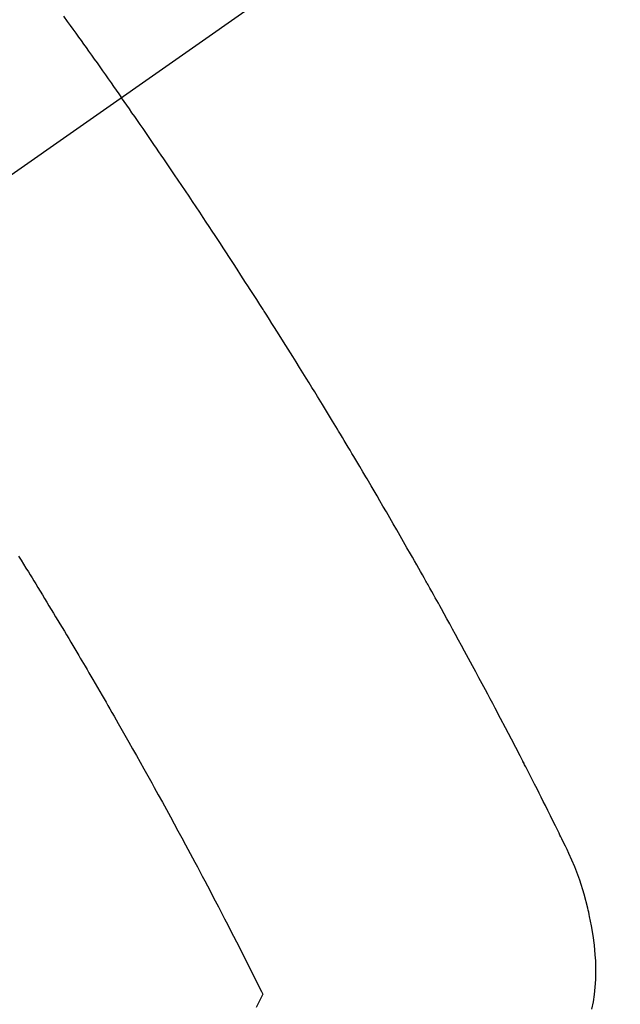
# Model space of a CAD drawing. Extents: x 163 to 26285, y 210 to 8610.
# Drawn here: x 17252 to 17264, y 6627 to 6646 of the extents above; entities that cross this region are included whole.
import ezdxf

# ---------------------------------------------------------------- set-up
doc = ezdxf.new("R2010")
doc.units = 0
doc.header["$LTSCALE"] = 50
doc.header["$MEASUREMENT"] = 0
doc.linetypes.add('CENTER2', pattern=[1.125, 0.75, -0.125, 0.125, -0.125])
doc.linetypes.add('HIDDEN', pattern=[0.375, 0.25, -0.125])
doc.layers.get('0').update_dxf_attribs({"linetype": 'CONTINUOUS'})
doc.layers.add('150-機器', color=8, linetype='CONTINUOUS')
doc.layers.add('160-文字', color=254, linetype='CONTINUOUS')
doc.styles.add('KH001', font='txt')
doc.dimstyles.new('KH1xx030', dxfattribs={"dimscale": 30, "dimtxt": 2, "dimasz": 0.6, "dimexe": 0.3, "dimexo": 1.2, "dimgap": 0.5, "dimtad": 3, "dimdec": 1, "dimdsep": 46, "dimlunit": 6, "dimtxsty": 'KH001', "dimblk": 'DOT', "dimcen": 1, "dimdle": 1, "dimclrd": 256, "dimclre": 256, "dimclrt": 256, "dimadec": 0, "dimazin": 0, "dimtfac": 1, "dimtdec": 1, "dimtix": 1, "dimtmove": 2, "dimatfit": 3, "dimldrblk": 'CLOSEDBLANK', "dimfxl": 1, "dimtolj": 1, "dimtzin": 0, "dimlwd": -1, "dimlwe": -1, "dimarcsym": 0})

# ---------------------------------------------------------------- blocks, each defined once
blk = doc.blocks.new('_ClosedBlank')
at = {"color": 0, "linetype": 'ByBlock', "lineweight": -2}
for p, q in [((-1, 0.1667), (0, 0)), ((-1, 0.1667), (-1, -0.1667)), ((0, 0), (-1, -0.1667))]:
    blk.add_line(p, q, dxfattribs=at)
blk = doc.blocks.new('_Dot')
at = {"color": 0, "linetype": 'ByBlock', "lineweight": -2}
blk.add_line((-0.5, 0), (-1, 0), dxfattribs=at)
at = {"color": 0, "linetype": 'ByBlock', "const_width": 0.5}
blk.add_lwpolyline([(-0.25, 0, 1), (0.25, 0, 1)], format="xyb", close=True, dxfattribs=at)

msp = doc.modelspace()

# ---------------------------------------------------------------- linework, layer by layer
at = {"layer": '150-機器', "color": 13, "linetype": 'CENTER2'}
msp.add_line((17466.682, 6793.043), (17222.664, 6622.18), dxfattribs=at)
at = {"layer": '150-機器', "color": 13, "linetype": 'HIDDEN'}
for points in [[(17252.933, 6645.741), (17253.006, 6645.64), (17253.061, 6645.564), (17253.116, 6645.488), (17253.171, 6645.412), (17253.226, 6645.335), (17253.274, 6645.268), (17253.323, 6645.2), (17253.371, 6645.133), (17253.42, 6645.065), (17253.475, 6644.988), (17253.529, 6644.912), (17253.584, 6644.835), (17253.638, 6644.759), (17253.692, 6644.682), (17253.747, 6644.606), (17253.801, 6644.529), (17253.855, 6644.453), (17253.906, 6644.38), (17253.957, 6644.307), (17254.007, 6644.235), (17254.058, 6644.162)], [(17263.174, 6626.501), (17263.203, 6626.642), (17263.224, 6626.785), (17263.239, 6626.928), (17263.248, 6627.073), (17263.252, 6627.193), (17263.252, 6627.314), (17263.248, 6627.434), (17263.241, 6627.555), (17263.223, 6627.741), (17263.198, 6627.927), (17263.167, 6628.113), (17263.13, 6628.297), (17263.122, 6628.336), (17263.113, 6628.376), (17263.103, 6628.415), (17263.094, 6628.455), (17263.022, 6628.727), (17262.938, 6628.996), (17262.842, 6629.26), (17262.731, 6629.518), (17262.697, 6629.59), (17262.663, 6629.661), (17262.627, 6629.732), (17262.592, 6629.803), (17262.574, 6629.839), (17262.556, 6629.874), (17262.539, 6629.91), (17262.521, 6629.946), (17262.508, 6629.972), (17262.495, 6629.999), (17262.481, 6630.026), (17262.468, 6630.052), (17262.42, 6630.151), (17262.371, 6630.248), (17262.322, 6630.346), (17262.273, 6630.444), (17262.233, 6630.525), (17262.192, 6630.605), (17262.152, 6630.685), (17262.111, 6630.766), (17262.064, 6630.861), (17262.02, 6630.947), (17261.968, 6631.05), (17261.894, 6631.193), (17261.871, 6631.237), (17261.85, 6631.277), (17261.837, 6631.301), (17261.838, 6631.3), (17261.842, 6631.293), (17261.847, 6631.283), (17261.852, 6631.273), (17261.857, 6631.265), (17261.86, 6631.259), (17261.843, 6631.291), (17261.815, 6631.345), (17261.783, 6631.406), (17261.615, 6631.729), (17261.5, 6631.951), (17261.405, 6632.132), (17261.299, 6632.334), (17261.252, 6632.423), (17261.205, 6632.512), (17261.158, 6632.601), (17261.111, 6632.69), (17261.049, 6632.806), (17260.986, 6632.922), (17260.924, 6633.038), (17260.862, 6633.154), (17260.823, 6633.225), (17260.785, 6633.297), (17260.746, 6633.368), (17260.708, 6633.439), (17260.65, 6633.546), (17260.592, 6633.653), (17260.533, 6633.76), (17260.475, 6633.866), (17260.42, 6633.964), (17260.366, 6634.062), (17260.312, 6634.16), (17260.257, 6634.259), (17260.228, 6634.312), (17260.199, 6634.365), (17260.169, 6634.419), (17260.14, 6634.472), (17260.105, 6634.534), (17260.07, 6634.596), (17260.035, 6634.659), (17259.999, 6634.721), (17259.989, 6634.739), (17259.979, 6634.757), (17259.969, 6634.774), (17259.959, 6634.792), (17259.924, 6634.855), (17259.889, 6634.917), (17259.854, 6634.979), (17259.819, 6635.041), (17259.779, 6635.112), (17259.738, 6635.184), (17259.698, 6635.255), (17259.657, 6635.326), (17259.591, 6635.442), (17259.525, 6635.557), (17259.459, 6635.672), (17259.393, 6635.787), (17259.326, 6635.903), (17259.259, 6636.018), (17259.192, 6636.134), (17259.125, 6636.249), (17259.068, 6636.347), (17259.011, 6636.444), (17258.954, 6636.542), (17258.897, 6636.64), (17258.871, 6636.684), (17258.845, 6636.728), (17258.818, 6636.773), (17258.792, 6636.817), (17258.734, 6636.914), (17258.677, 6637.012), (17258.619, 6637.109), (17258.561, 6637.207), (17258.524, 6637.268), (17258.487, 6637.33), (17258.45, 6637.392), (17258.413, 6637.454), (17258.376, 6637.516), (17258.339, 6637.578), (17258.301, 6637.639), (17258.264, 6637.701), (17258.259, 6637.71), (17258.254, 6637.719), (17258.248, 6637.728), (17258.243, 6637.737), (17258.147, 6637.896), (17258.051, 6638.055), (17257.954, 6638.214), (17257.856, 6638.373), (17257.802, 6638.461), (17257.748, 6638.549), (17257.693, 6638.637), (17257.639, 6638.725), (17257.574, 6638.83), (17257.508, 6638.936), (17257.443, 6639.042), (17257.377, 6639.148), (17257.289, 6639.288), (17257.201, 6639.429), (17257.113, 6639.569), (17257.024, 6639.709), (17256.974, 6639.788), (17256.924, 6639.867), (17256.873, 6639.946), (17256.823, 6640.025), (17256.818, 6640.034), (17256.813, 6640.042), (17256.807, 6640.051), (17256.802, 6640.06), (17256.74, 6640.156), (17256.678, 6640.252), (17256.616, 6640.348), (17256.554, 6640.444), (17256.509, 6640.514), (17256.464, 6640.584), (17256.419, 6640.654), (17256.374, 6640.724), (17256.301, 6640.837), (17256.227, 6640.95), (17256.153, 6641.064), (17256.079, 6641.177), (17256.028, 6641.255), (17255.977, 6641.334), (17255.925, 6641.412), (17255.874, 6641.491), (17255.817, 6641.578), (17255.759, 6641.664), (17255.702, 6641.751), (17255.644, 6641.838), (17255.575, 6641.942), (17255.506, 6642.046), (17255.436, 6642.15), (17255.367, 6642.253), (17255.297, 6642.357), (17255.227, 6642.461), (17255.157, 6642.565), (17255.087, 6642.669), (17255.034, 6642.746), (17254.981, 6642.824), (17254.929, 6642.901), (17254.876, 6642.979), (17254.829, 6643.048), (17254.782, 6643.116), (17254.735, 6643.185), (17254.688, 6643.254), (17254.635, 6643.331), (17254.582, 6643.409), (17254.528, 6643.486), (17254.475, 6643.564), (17254.422, 6643.641), (17254.368, 6643.718), (17254.315, 6643.795), (17254.261, 6643.872), (17254.211, 6643.945), (17254.16, 6644.017), (17254.109, 6644.09), (17254.058, 6644.162)], [(17252.064, 6635.278), (17252.112, 6635.201), (17252.159, 6635.124), (17252.206, 6635.048), (17252.254, 6634.971), (17252.289, 6634.913), (17252.325, 6634.856), (17252.36, 6634.798), (17252.396, 6634.74), (17252.439, 6634.67), (17252.482, 6634.599), (17252.525, 6634.529), (17252.568, 6634.458), (17252.61, 6634.387), (17252.653, 6634.317), (17252.696, 6634.246), (17252.739, 6634.176), (17252.781, 6634.105), (17252.824, 6634.034), (17252.866, 6633.964), (17252.909, 6633.893), (17252.951, 6633.822), (17252.993, 6633.751), (17253.036, 6633.68), (17253.078, 6633.61), (17253.116, 6633.545), (17253.154, 6633.481), (17253.192, 6633.416), (17253.23, 6633.352), (17253.26, 6633.301), (17253.291, 6633.249), (17253.321, 6633.198), (17253.352, 6633.147), (17253.39, 6633.082), (17253.428, 6633.018), (17253.465, 6632.954), (17253.503, 6632.889), (17253.548, 6632.812), (17253.593, 6632.735), (17253.638, 6632.657), (17253.683, 6632.58), (17253.721, 6632.515), (17253.758, 6632.451), (17253.795, 6632.386), (17253.832, 6632.321), (17253.873, 6632.25), (17253.914, 6632.179), (17253.954, 6632.108), (17253.995, 6632.037), (17254.021, 6631.992), (17254.046, 6631.947), (17254.072, 6631.902), (17254.098, 6631.857), (17254.124, 6631.812), (17254.149, 6631.766), (17254.175, 6631.721), (17254.2, 6631.676), (17254.273, 6631.547), (17254.346, 6631.417), (17254.419, 6631.288), (17254.492, 6631.159), (17254.542, 6631.069), (17254.592, 6630.978), (17254.643, 6630.887), (17254.693, 6630.797), (17254.771, 6630.655), (17254.85, 6630.513), (17254.928, 6630.371), (17255.006, 6630.228), (17255.08, 6630.093), (17255.153, 6629.957), (17255.226, 6629.821), (17255.3, 6629.685), (17255.345, 6629.601), (17255.39, 6629.517), (17255.435, 6629.433), (17255.48, 6629.349), (17255.528, 6629.258), (17255.576, 6629.168), (17255.624, 6629.077), (17255.672, 6628.987), (17255.723, 6628.89), (17255.774, 6628.793), (17255.824, 6628.696), (17255.875, 6628.599), (17255.936, 6628.483), (17255.996, 6628.367), (17256.057, 6628.25), (17256.117, 6628.134), (17256.173, 6628.024), (17256.23, 6627.914), (17256.286, 6627.804), (17256.342, 6627.694), (17256.385, 6627.61), (17256.427, 6627.526), (17256.47, 6627.443), (17256.512, 6627.359), (17256.541, 6627.301), (17256.57, 6627.243), (17256.6, 6627.184), (17256.629, 6627.126), (17256.664, 6627.055), (17256.7, 6626.984), (17256.735, 6626.913), (17256.77, 6626.842), (17256.777, 6626.829), (17256.783, 6626.816), (17256.789, 6626.803), (17256.796, 6626.79)], [(17256.796, 6626.79), (17256.669, 6626.529)]]:
    msp.add_lwpolyline(points, dxfattribs=at)

# ---------------------------------------------------------------- leaders
at = {"layer": '160-文字', "annotation_type": 0, "has_hookline": 1, "hookline_direction": 0}
for points, text_width in [([(16756.682, 6812.88), (17014.088, 5283.442), (17032.088, 5283.442)], 1240.203), ([(17027.234, 6805.567), (17309.744, 5538.745), (17327.744, 5538.745)], 1630.051)]:
    msp.add_leader(points, dimstyle='KH1xx030', override={"dimgap": 0.5, "dimtad": 1}, dxfattribs=dict(at, text_width=text_width))

doc.saveas('drawing.dxf')
